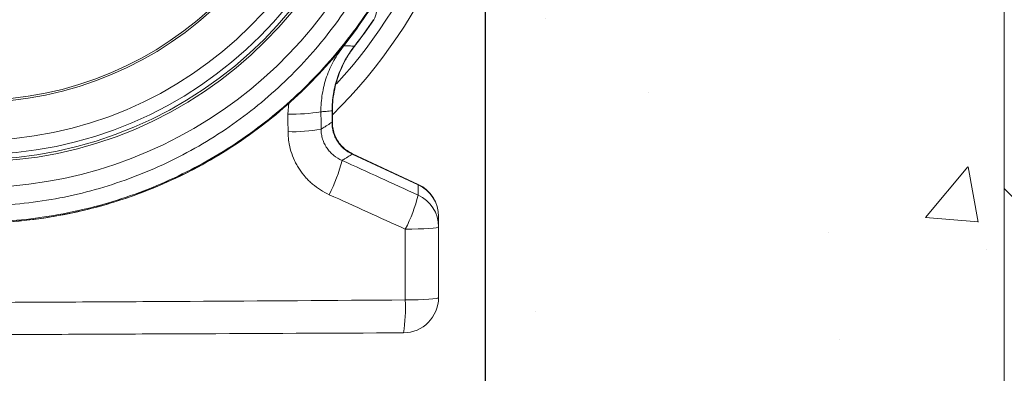
# Model space of a CAD drawing. Units: millimetres. Extents: x 974 to 2365, y 1310 to 3448.
# Drawn here: x 1578 to 1862, y 2750 to 2852 of the extents above; entities that cross this region are included whole.
import ezdxf

# ---------------------------------------------------------------- set-up
doc = ezdxf.new("R2010")
doc.units = ezdxf.units.MM
doc.layers.add('DIMENSIONS', color=7, linetype='Continuous', lineweight=0)
doc.styles.add('SLDTEXTSTYLE0', font='GOTHIC.TTF')
doc.dimstyles.new('SLDDIMSTYLE0', dxfattribs={"dimtxt": 16, "dimasz": 10, "dimexe": 10, "dimexo": 10, "dimgap": 0.875, "dimtad": 0, "dimtih": 1, "dimtoh": 1, "dimzin": 12, "dimdsep": 46, "dimtxsty": 'SLDTEXTSTYLE0', "dimcen": 0.09, "dimclrd": 7, "dimclre": 7, "dimclrt": 7, "dimadec": 0, "dimazin": 0, "dimtfac": 1, "dimtofl": 0, "dimtmove": 0, "dimatfit": 3, "dimfxl": 1, "dimtolj": 1, "dimtzin": 12, "dimarcsym": 0})

# ---------------------------------------------------------------- blocks, each defined once
blk = doc.blocks.new('*D29')
at = {"layer": 'Defpoints', "color": 0, "transparency": 16777216}
for p in [(1712.266077742285, 2929.354421965822), (1862.125586240064, 2611.101438054735), (1862.125586240064, 2347.762156167342)]:
    blk.add_point(p, dxfattribs=at)
at = {"layer": 'DIMENSIONS', "color": 7, "lineweight": -2, "transparency": 16777216}
for p, q in [((1712.266077742285, 2919.354421965822), (1712.266077742285, 2337.762156167342)), ((1862.125586240064, 2601.101438054735), (1862.125586240064, 2337.762156167342)), ((1722.266077742285, 2347.762156167342), (1770.327776903474, 2347.762156167342)), ((1852.125586240064, 2347.762156167342), (1805.230734075466, 2347.762156167342))]:
    blk.add_line(p, q, dxfattribs=at)
at = {"layer": 'DIMENSIONS', "color": 7, "transparency": 16777216}
for points in [[(1722.266077742285, 2349.428822834008), (1722.266077742285, 2346.095489500675), (1712.266077742285, 2347.762156167342)], [(1852.125586240064, 2349.428822834008), (1852.125586240064, 2346.095489500675), (1862.125586240064, 2347.762156167342)]]:
    blk.add_solid(points, dxfattribs=at)
at = {"layer": 'DIMENSIONS', "color": 7, "lineweight": 9, "transparency": 16777216, "insert": (1787.77925548947, 2347.762156167342), "char_height": 16, "attachment_point": 5, "style": 'SLDTEXTSTYLE0'}
blk.add_mtext('\\A1;{150}', dxfattribs=at)

msp = doc.modelspace()

# ---------------------------------------------------------------- hatches: boundary and pattern name
at = {"layer": 'DIMENSIONS', "lineweight": 9}
h = msp.add_hatch(dxfattribs=at)
h.set_pattern_fill('MUDST', color=256, scale=5, angle=135, style=0)
h.set_pattern_definition([(135, (-182.6155078213342, -1079.243789716743), (-67.35192090801864, 22.45064030267289), [31.75, -31.75, 0, -31.75, 0, -31.75])])
h.paths.add_polyline_path([(1992.125586240063, 2481.101438054735), (1992.266077742285, 3028.509208147324), (1862.266077742285, 3028.509208147324), (1862.266077742285, 3098.509208147324), (1862.266077742285, 3248.509208147324), (1862.125586240064, 2611.101438054734), (1267.581759994465, 2611.101438054734), (1267.581759994465, 3028.509208147324), (1137.581759994465, 3028.509208147324), (1137.441268492243, 2481.101438054734)])
h = msp.add_hatch(dxfattribs=at)
h.set_pattern_fill('AR-CONC', color=256, style=0)
h.set_pattern_definition([(49.99999999999999, (-182.6155078213342, 151.8304746255549), (182.1846689960039, -15.93908553890307), [19.05, -209.55]), (355, (-182.6155078213342, 151.8304746255549), (-35.24282597566698, 191.05664288218), [15.24, -167.64]), (100.451, (-167.4335078213342, 150.5022246255548), (146.9425016659593, 175.1166878202918), [16.19, -178.09]), (46.1842, (-182.6155078213342, 202.6304746255548), (271.0790408921299, -42.04232793272715), [28.575, -314.325]), (96.6356, (-160.0256078213342, 199.1269746255548), (237.4042344662371, 247.4255558900492), [24.285, -267.1349999999999]), (351.1840000000001, (-182.6155078213342, 202.6304746255548), (237.4046058139337, 247.4251178605979), [22.86, -251.46]), (21, (-157.2155078213341, 189.9304746255548), (151.6148798353833, -102.2655185167625), [19.05, -209.55]), (326, (-157.2155078213341, 189.9304746255548), (61.80202834764725, 184.1879661223192), [15.24, -167.64]), (71.4514, (-144.5810078213342, 181.4083746255549), (213.4164907701244, 81.92285771605742), [16.19, -178.09]), (37.50000000000001, (-182.6155078213342, 151.8304746255549), (3.088603250591817, 84.55503887315311), [0, -165.608, 0, -170.18, 0, -168.275]), (7.499999999999999, (-182.6155078213342, 151.8304746255549), (66.81966251030575, 100.1805748181195), [0, -97.028, 0, -161.798, 0, -64.135]), (327.5, (-239.2575078213342, 151.8304746255549), (135.5905951668714, -5.728743992673458), [0, -63.5, 0, -198.12, 0, -262.89]), (317.5, (-264.6575078213341, 151.8304746255549), (148.129181386018, 25.42649103333301), [0, -82.54999999999998, 0, -131.572, 0, -186.69])])
edge = h.paths.add_edge_path()
edge.add_line((1862.125586240064, 2611.101438054734), (1862.125586240064, 3216.311131943549))
edge.add_line((1862.125586240064, 3216.311131943549), (1613.775280730955, 3216.311131943549))
edge.add_line((1613.775280730955, 3216.311131943549), (1609.266473747927, 3211.80232496052))
edge.add_line((1609.266473747927, 3211.80232496052), (1611.845243139849, 3209.223555568599))
edge.add_line((1611.845243139849, 3209.223555568599), (1610.716681741827, 3208.456133105913))
edge.add_arc((1608.775280730955, 3209.223555568599), 2.087576374950025, 269.9999999998971, 338.43145370293314, ccw=False)
edge.add_line((1608.775280730951, 3207.135979193649), (1592.787500688653, 3203.928239885751))
edge.add_line((1592.787500688653, 3203.928239885751), (1594.261790753679, 3192.711167842287))
edge.add_arc((1594.061237904413, 3192.675694059803), 0.2036659878133197, -2.2009771782904863e-10, 10.030725797483115, ccw=False)
edge.add_line((1594.264903892227, 3192.675694059803), (1594.264903892227, 3189.213372267365))
edge.add_arc((1594.061237904192, 3189.213372267214), 0.2036659880350762, -10.030725792742714, 4.2379781461932e-08, ccw=False)
edge.add_arc((1584.274032289603, 3190.944532927168), 10.14279628061175, 349.9004297853096, 349.96927420529863, ccw=False)
edge.add_line((1594.259660823813, 3189.165898853854), (1592.532918203903, 3173.531091206602))
edge.add_line((1592.532918203903, 3173.531091206602), (1587.695850993651, 3162.173642498555))
edge.add_line((1587.695850993651, 3162.173642498555), (1604.842098927081, 3109.748196446263))
edge.add_line((1604.842098927081, 3109.748196446263), (1604.897010666621, 3109.521552697416))
edge.add_arc((1604.024266099735, 3108.987361110897), 1.023251547830529, 14.385636693156073, 31.470066733383078, ccw=False)
edge.add_line((1605.015434080319, 3109.241584957935), (1605.043999660988, 3109.127014671639))
edge.add_spline(control_points=[(1605.208343774844, 3108.767720383618), (1605.191016019254, 3108.827593388746), (1605.157939782886, 3108.941882493266), (1605.055798675322, 3109.121187866263), (1604.901768778416, 3109.308488137592), (1604.74049041428, 3109.395347752427), (1604.656466350719, 3109.440600553925)], knot_values=[0, 0, 0, 0, 0.2069365056195852, 0.3950125414373348, 0.6848089020289374, 1, 1, 1, 1], degree=3, periodic=0)
edge.add_line((1604.970422874593, 3109.21854976644), (1605.06946079945, 3108.809778768552))
edge.add_arc((1604.548187844193, 3108.257916549565), 0.7591293714694418, 20.5533285385319, 46.632749820247625, ccw=False)
edge.add_spline(control_points=[(1605.258995461837, 3108.524430964423), (1605.296135240408, 3108.347626206022), (1605.330522802287, 3108.168981404372), (1605.362249031941, 3107.988521776894)], knot_values=[0, 0, 0, 0, 1, 1, 1, 1], degree=3, periodic=0)
edge.add_spline(control_points=[(1605.36224903193, 3107.988521776927), (1605.385539223116, 3107.856046557638), (1605.407176092494, 3107.723296713991), (1605.427145931105, 3107.590298916694)], knot_values=[0, 0, 0, 0, 0.0005854096725382543, 0.0005854096725382543, 0.0005854096725382543, 0.0005854096725382543], degree=3, periodic=0)
edge.add_line((1605.427145676981, 3107.590300613699), (1607.93849073909, 3097.517845031781))
edge.add_spline(control_points=[(1607.938490731907, 3097.517845072111), (1607.99829775544, 3097.181994062373), (1608.057803398612, 3096.84694251893), (1608.178325959322, 3096.172830501598), (1608.239599183096, 3095.833090128742), (1608.307351564214, 3095.460602193853), (1608.312828738997, 3095.430512059617), (1608.318313861457, 3095.400400413829)], knot_values=[-1, -1, -1, -1, -0.9375000000000022, -0.9375000000000022, -0.8750000000000044, -0.8750000000000044, -0.8695117654244575, -0.8695117654244575, -0.8695117654244575, -0.8695117654244575], degree=3, periodic=0)
edge.add_line((1608.318314086715, 3095.400400470932), (1612.88316910405, 3076.559331826446))
edge.add_arc((1612.416016110605, 3075.654476067007), 1.01832993900711, 14.000000000178488, 62.693894782086886, ccw=False)
edge.add_line((1613.404097298361, 3075.9008323762), (1615.103739668316, 3069.083939164954))
edge.add_line((1615.103739668331, 3069.083939164903), (1616.794020128542, 3062.304594522754))
edge.add_arc((1615.805938940786, 3062.058238213566), 1.018329939005236, -42.072188072137294, 13.99999999986801, ccw=False)
edge.add_line((1616.561846461375, 3061.375889560025), (1629.381980034132, 3049.803308730542))
edge.add_arc((1628.938213523153, 3044.731034299843), 5.091649694999944, -1.8758328224066645e-12, 84.99999999999233, ccw=False)
edge.add_line((1634.029863218153, 3044.731034299843), (1634.029863218152, 3027.212652427349))
edge.add_arc((1564.783427366153, 2897.156345762047), 147.34215887391, 0, 61.96763255328261, ccw=False)
edge.add_arc((1564.783427366153, 2897.156345762047), 147.3421588739105, 317.86038333728214, 360, ccw=False)
edge.add_line((1674.039421461943, 2798.298672636661), (1668.03845694192, 2791.666498082674))
edge.add_line((1668.03845694192, 2791.666498082674), (1668.03845694192, 2791.109216647254))
edge.add_line((1668.03845694192, 2791.109216647254), (1669.600094503626, 2784.53341876549))
edge.add_line((1669.600094503626, 2784.53341876549), (1692.831450549432, 2771.973222433128))
edge.add_arc((1688.510514954659, 2762.752099830535), 10.18329938999282, 32.44631588197558, 64.8926317639839, ccw=False)
edge.add_line((1697.104145365397, 2768.215533076202), (1697.108579121375, 2768.124152307666))
edge.add_arc((1688.599621333978, 2762.693612079103), 10.0942126885527, 0.11313333850898744, 32.54660924925781, ccw=False)
edge.add_spline(control_points=[(1698.693814344653, 2762.713543913753), (1698.693814344653, 2762.302250647332), (1698.693814344653, 2761.889975993286), (1698.693814344653, 2761.476685359114), (1698.693814344653, 2761.063394723489), (1698.693814344653, 2760.649088065147), (1698.693814344653, 2760.2337307946), (1698.693814344653, 2760.068082537982), (1698.693814344653, 2759.902267177884), (1698.693814344653, 2759.736282520411)], knot_values=[-0.03200031818388336, -0.03200031818388336, -0.03200031818388336, -0.03200031818388336, -0.02259697507575419, -0.02259697507575419, -0.02259697507575419, -0.01319363191262839, -0.01319363191262839, -0.01319363191262839, -0.009443493216156989, -0.009443493216156989, -0.009443493216156989, -0.009443493216156989], degree=3, periodic=0)
edge.add_line((1698.693814344653, 2759.736282418446), (1698.693814344653, 2739.346001875314))
edge.add_arc((1688.510514954654, 2739.346001875314), 10.1832993900002, 270.2499999999859, 360, ccw=False)
edge.add_spline(control_points=[(1688.554947839429, 2729.162799422986), (1667.941015272104, 2729.0728536034), (1647.321984525858, 2728.98288553867), (1616.380684273952, 2728.847877790824), (1606.06477491513, 2728.802865859256), (1585.427944409813, 2728.712820127934), (1575.107014522996, 2728.667786290043), (1564.783427366153, 2728.622740857551)], knot_values=[-1, -1, -1, -1, -0.5000000000000001, -0.5000000000000001, -0.2500000000000001, -0.2500000000000001, 0, 0, 0, 0], degree=3, periodic=0)
edge.add_spline(control_points=[(1564.783427366153, 2728.622740857551), (1554.45984020931, 2728.667786290043), (1544.138910322491, 2728.712820127934), (1523.502079817175, 2728.802865859256), (1513.186170458355, 2728.847877790824), (1482.244870206448, 2728.98288553867), (1461.625839460202, 2729.0728536034), (1441.011906892875, 2729.162799422986)], knot_values=[0, 0, 0, 0, 0.2499999999999999, 0.2499999999999999, 0.5, 0.5, 1, 1, 1, 1], degree=3, periodic=0)
edge.add_arc((1441.056339777654, 2739.346001875314), 10.1832993900002, 216.798187528958, 269.74999999999363, ccw=False)
edge.add_line((1432.902059534357, 2733.246223176038), (1428.525628090988, 2738.30982599467))
edge.add_line((1428.525628090988, 2738.30982599467), (1430.873040387654, 2756.120925454882))
edge.add_line((1430.873040387654, 2756.120925454882), (1430.873040387654, 2759.736282418446))
edge.add_spline(control_points=[(1430.873040387654, 2759.736282520411), (1430.873040387654, 2759.902267177884), (1430.873040387654, 2760.068082537982), (1430.873040387654, 2760.2337307946), (1430.873040387654, 2760.649088065147), (1430.873040387654, 2761.063394723489), (1430.873040387654, 2761.476685359114), (1430.873040387654, 2761.889975993286), (1430.873040387654, 2762.302250647332), (1430.873040387654, 2762.713543913753)], knot_values=[0.009443493216156989, 0.009443493216156989, 0.009443493216156989, 0.009443493216156989, 0.01319363191262839, 0.01319363191262839, 0.01319363191262839, 0.02259697507575419, 0.02259697507575419, 0.02259697507575419, 0.03200031818388336, 0.03200031818388336, 0.03200031818388336, 0.03200031818388336], degree=3, periodic=0)
edge.add_arc((1440.967233398307, 2762.69361207911), 10.09421268853079, 147.4969187025274, 179.8868666625742, ccw=False)
edge.add_line((1432.454152452408, 2768.11768643423), (1432.468181234645, 2768.224130468831))
edge.add_arc((1441.05633977765, 2762.752099830534), 10.18329938999423, 114.9999999999967, 147.4963450047719, ccw=False)
edge.add_line((1436.752691490666, 2771.981303365412), (1437.69807293528, 2772.422141972913))
edge.add_line((1437.69807293528, 2772.422141972913), (1461.528397790387, 2791.550640919764))
edge.add_line((1461.528397790387, 2791.550640919764), (1459.852925376774, 2793.718917652675))
edge.add_arc((1564.783427366157, 2897.156345762048), 147.3421588739136, 210.798562197974, 224.5894504126078, ccw=False)
edge.add_line((1438.220528548102, 2821.714020609674), (1425.471835522499, 2838.212468592372))
edge.add_line((1425.471835522499, 2838.212468592372), (1422.153912930591, 2860.189693310138))
edge.add_arc((1564.783427366169, 2897.15634576205), 147.3421588739261, 182.6401552528602, 194.530175287729, ccw=False)
edge.add_line((1417.597667449782, 2890.369309629466), (1416.310457817033, 2918.284134932709))
edge.add_line((1416.310457817033, 2918.284134932709), (1421.663703387097, 2932.177145150172))
edge.add_arc((1564.783427366108, 2897.156345762061), 147.3421588738628, 151.6045807883633, 166.2501413666375, ccw=False)
edge.add_line((1435.16850515928, 2967.225481070903), (1453.39222472011, 3000.935986884699))
edge.add_line((1453.39222472011, 3000.935986884699), (1478.482861182399, 3016.579643564394))
edge.add_arc((1564.783427366083, 2897.156345762142), 147.3421588737922, 118.03236744671179, 125.8535432717741, ccw=False)
edge.add_line((1495.536991514152, 3027.212652427349), (1495.536991514153, 3044.731034299843))
edge.add_arc((1500.628641209153, 3044.731034299843), 5.091649695000104, 125.7751369662308, 180, ccw=False)
edge.add_line((1497.65203395108, 3048.861979209641), (1512.772834596282, 3062.304594492739))
edge.add_line((1512.772834596282, 3062.304594492739), (1514.472467734683, 3069.12145067825))
edge.add_line((1514.472467734683, 3069.12145067825), (1516.162757434057, 3075.900832376173))
edge.add_spline(control_points=[(1516.162757434394, 3075.900832376091), (1516.162761218481, 3075.900831445554), (1516.186617214858, 3075.894972684601), (1516.23424850195, 3075.88322947763)], knot_values=[-1, -1, -1, -1, 0, 0, 0, 0], degree=3, periodic=0)
edge.add_arc((1517.223468954929, 3075.637237580756), 1.019347398054443, 148.0268022396375, 166.0353663130421, ccw=False)
edge.add_line((1516.358760743744, 3076.177004963459), (1521.053651473087, 3094.339523831478))
edge.add_spline(control_points=[(1521.053651711786, 3094.33952380258), (1521.19360714103, 3095.095123338456), (1521.328983168035, 3095.839041942386), (1521.459511279604, 3096.569884404108)], knot_values=[-0.1440595762726471, -0.1440595762726471, -0.1440595762726471, -0.1440595762726471, 0, 0, 0, 0], degree=3, periodic=0)
edge.add_spline(control_points=[(1521.459511279604, 3096.569884404108), (1521.507853250499, 3096.840556863755), (1521.543585334431, 3097.073894752445), (1521.56608240303, 3097.268047228864)], knot_values=[-1, -1, -1, -1, 0, 0, 0, 0], degree=3, periodic=0)
edge.add_line((1521.566082403107, 3097.268047229564), (1522.7731983977, 3102.109525044861))
edge.add_arc((1523.781812389147, 3102.24985922303), 1.018329939314486, 166.0002658346828, 187.9210338658477, ccw=False)
edge.add_line((1522.793730058085, 3102.496210947903), (1524.493364310845, 3109.313071602855))
edge.add_arc((1525.481445498603, 3109.066715293678), 1.018329939004809, 111.68727529347919, 166.000000000745, ccw=False)
edge.add_line((1525.105131446692, 3110.012962406755), (1525.105265528485, 3110.013481111714))
edge.add_line((1525.105265528485, 3110.013481111714), (1541.871003738653, 3163.315325137589))
edge.add_line((1541.871003738653, 3163.315325137589), (1537.033936528403, 3173.531091206602))
edge.add_line((1537.033936528403, 3173.531091206602), (1535.30719390849, 3189.165898853881))
edge.add_arc((1545.292823797383, 3190.944533167937), 10.14279765651947, 190.0307258011198, 190.0995702116188, ccw=False)
edge.add_arc((1535.505616827998, 3189.213372267212), 0.2036659879185725, 180.0000000019453, 190.0307257978225, ccw=False)
edge.add_line((1535.301950840079, 3189.213372267205), (1535.301950840079, 3192.675694059803))
edge.add_arc((1535.50561682794, 3192.675694059794), 0.2036659878600937, 169.9692741999993, 179.9999999977518, ccw=False)
edge.add_arc((1545.292823772598, 3190.944533163439), 10.14279763135084, 165.8787792808178, 169.9692741988164, ccw=False)
edge.add_line((1535.45652403267, 3193.419114181882), (1536.779354043652, 3203.928239885751))
edge.add_line((1536.779354043652, 3203.928239885751), (1520.791574001353, 3207.135979193649))
edge.add_arc((1520.791574001353, 3209.223555568599), 2.087576374950225, 147.1763554528118, 269.99999999999983, ccw=False)
edge.add_line((1519.037293844473, 3210.355136874748), (1515.791574001353, 3216.311131943549))
edge.add_line((1515.791574001353, 3216.311131943549), (1267.441268492243, 3216.311131943549))
edge.add_line((1267.441268492243, 3216.311131943549), (1267.441268492243, 2611.101438054734))
edge.add_line((1267.441268492243, 2611.101438054734), (1862.125586240064, 2611.101438054734))
edge = h.paths.add_edge_path(flags=16)
edge.add_arc((1607.027954737636, 3097.449067997862), 0.9614884907298855, -3.4440439812454997, 14.493949946835073, ccw=False)
edge.add_spline(control_points=[(1608.022836596492, 3097.072780651602), (1608.005406912989, 3097.221218995889), (1607.991817641317, 3097.349594663669), (1607.97104067344, 3097.556281333139), (1607.963708384457, 3097.635826460647), (1607.958842963529, 3097.689707226172)], knot_values=[0, 0, 0, 0, 0.5, 0.5, 1, 1, 1, 1], degree=3, periodic=0)
edge = h.paths.add_edge_path(flags=16)
edge.add_spline(control_points=[(1521.608011765192, 3097.689707186478), (1521.600558726735, 3097.607170563836), (1521.587536629041, 3097.465411347513), (1521.56608240303, 3097.268047228864)], knot_values=[0, 0, 0, 0, 1, 1, 1, 1], degree=3, periodic=0)
edge.add_arc((1522.538858681546, 3097.449073022001), 0.9614472382494572, 165.5057225702324, 183.4499404719982, ccw=False)

# ---------------------------------------------------------------- linework, layer by layer
at = {"color": 7, "linetype": 'Continuous', "lineweight": 9}
for p, q in [((1862.266077742285, 3248.509208147324, 20.25599999999991), (1862.125586240064, 2611.101438054735, 20.25599999999991)), ((1668.074117861299, 2825.388783307117, 20.25599999999991), (1668.074117861299, 2822.108650939962, 20.25599999999991)), ((1668.178948444141, 2822.108650939962, 20.25599999999991), (1668.178948444141, 2825.388783307117, 20.25599999999991)), ((1673.913417454882, 2812.942786587446, 20.25599999999991), (1692.925119198064, 2804.077484470043, 20.25599999999991)), ((1692.969422516762, 2804.17249324359, 20.25599999999991), (1673.95772077358, 2813.037795360997, 20.25599999999991))]:
    msp.add_line(p, q, dxfattribs=at)
at = {"color": 8, "linetype": 'Continuous', "lineweight": 9}
for p, q in [((1671.479543269277, 2844.153023426472, 20.25599999999991), (1675.445575414577, 2849.364779893793, 20.25599999999991)), ((1674.598364888057, 2844.049881867505, 20.25599999999991), (1674.552483609183, 2844.085568224131, 20.25599999999991)), ((1655.613284497136, 2827.703100265688, 20.25599999999991), (1655.347907891601, 2824.472219387885, 20.25599999999991)), ((1668.178948444141, 2825.388783307117, 20.25599999999991), (1668.074117861299, 2825.388783307117, 20.25599999999991)), ((1668.178948444141, 2822.108650939962, 20.25599999999991), (1668.074117861299, 2822.108650939962, 20.25599999999991)), ((1673.957720773577, 2813.037795360997, 20.25599999999991), (1673.913417454882, 2812.942786587446, 20.25599999999991))]:
    msp.add_line(p, q, dxfattribs=at)
at = {"color": 7, "linetype": 'Continuous', "lineweight": 9, "elevation": 20.25599999999991, "flags": 128}
for points in [[(1698.834305846874, 2791.934358724186), (1698.652861034341, 2791.810191284069), (1698.114992520748, 2791.690448645194), (1697.23986765999, 2791.579397927643), (1696.058672192603, 2791.480996508265), (1694.613498918174, 2791.398750996538), (1692.955847686366, 2791.335592273882), (1691.144790160595, 2791.293771049448), (1689.244864754326, 2791.274777654406)], [(1698.834305846874, 2771.544078079089), (1698.651771190018, 2771.412235170614), (1698.110711051591, 2771.285118804907), (1697.23052233292, 2771.167286079101), (1696.042759629343, 2771.062961273623), (1694.590004004072, 2770.975884412576), (1692.924336465319, 2770.909177184586), (1691.105470872209, 2770.865231030876), (1689.198613204497, 2770.845621412555)]]:
    msp.add_lwpolyline(points, dxfattribs=at)
at = {"color": 7, "linetype": 'Continuous', "lineweight": 9}
for radius in [118.6354378934998, 117.9778124183682, 116.5657729881898, 112.4899703633554, 101.4852778569, 100.92668025429]:
    msp.add_circle((1564.923918868375, 2929.354421965822, 20.25599999999991), radius, dxfattribs=at)
for centre, radius, start, end in [((1564.923918868375, 2929.354421965822, 20.25599999999991), 126.0720509879343, 122.284969987122, 57.715030012878), ((1564.923918868375, 2929.354421965822, 20.25599999999991), 147.3421588739105, 314.5073958687369, 0), ((1564.923918868375, 2929.354421965822, 20.25599999999991), 138.8855630566108, 322.124302458217, 326.0010509698265), ((1564.923918868375, 2929.354421965822, 20.25599999999991), 138.9436888495129, 322.124302458217, 326.0014082617942), ((1675.855279065556, 2854.450472065805, 20.25599999999991), 5.09164969499984, 326.7454455932279, 355.445765812761), ((1656.853181719767, 2871.04477254285, 20.25599999999991), 46.59687282071589, 268.1487846791996, 279.9190120809951), ((1656.883870316355, 2865.206035548429, 20.25599999999991), 45.81809735557763, 268.1101271864799, 280.1019954651374), ((1627.603638899103, 2821.8158416585, 20.25599999999991), 44.6901428292279, 332.558084757843, 346.0974838165635), ((1688.740112828707, 2794.891688279473, 20.25599999999991), 10.09421269670012, 0.1131352166784492, 65.5062090547021), ((1688.651006456876, 2794.950176034305, 20.25599999999991), 10.18329939, 0, 64.892631763972), ((1650.851397983275, 2811.256067106137, 20.25599999999991), 43.28175387913004, 332.5059700554436, 346.427222226839), ((1688.74224307956, 2791.913940726693, 20.25599999999991), 10.09208342187496, 0.1159191647225157, 65.51844375352171), ((1688.651006456876, 2771.544078079089, 20.25599999999991), 10.1832993900002, 270.2499999999916, 0), ((1645.659701206034, 2768.399678076982, 20.25599999999991), 43.6075623809762, 350.7111119979538, 3.215401403750132)]:
    msp.add_arc(centre, radius, start, end, dxfattribs=at)
at = {"color": 8, "linetype": 'Continuous', "lineweight": 9}
msp.add_arc((1564.923918868375, 2929.354421965822, 20.25599999999991), 141.9450101972106, 317.3767926974023, 0, dxfattribs=at)
at = {"color": 7, "linetype": 'Continuous', "lineweight": 9}
for points, knots in [([(1642.270059170083, 3041.561082119745, 20.25599999999991), (1654.13742103571, 3033.380688597555, 20.25599999999991), (1664.688693818915, 3023.300936297984, 20.25599999999991), (1682.12471426125, 3000.351418589926, 20.25599999999991), (1688.997236541569, 2987.479494581476, 20.25599999999991), (1698.396157292076, 2960.238936918814, 20.25599999999991), (1700.903745832436, 2945.86791902189, 20.25599999999991), (1701.224740188843, 2924.263696800067, 20.25599999999991), (1700.754521646986, 2917.054543368653, 20.25599999999991), (1698.683257174591, 2902.801869888194, 20.25599999999991), (1697.084078485828, 2895.757810264357, 20.25599999999991), (1692.795020488766, 2882.011309907768, 20.25599999999991), (1690.101064734941, 2875.310287571374, 20.25599999999991), (1683.6883192265, 2862.419334424435, 20.25599999999991), (1679.972038407121, 2856.227938786157, 20.25599999999991), (1671.611800771714, 2844.508510908949, 20.25599999999991), (1666.964776613231, 2838.982638837388, 20.25599999999991), (1656.854509825289, 2828.737550616076, 20.25599999999991), (1651.393877920149, 2824.015648358251, 20.25599999999991), (1639.799181957349, 2815.489559106296, 20.25599999999991), (1633.663283223492, 2811.687613936185, 20.25599999999991), (1620.866044117935, 2805.106284038139, 20.25599999999991), (1614.206735066853, 2802.323120364603, 20.25599999999991), (1600.534517938424, 2797.836898132501, 20.25599999999991), (1593.520725794566, 2796.135656673142, 20.25599999999991), (1579.312032462069, 2793.869535607679, 20.25599999999991), (1572.118061930898, 2793.300470307262, 20.25599999999991), (1564.923918868375, 2793.29951425851, 20.25599999999991)], [0, 0, 0, 0, 0.1249999999999999, 0.1249999999999999, 0.2499999999999999, 0.2499999999999999, 0.375, 0.375, 0.4375000000000001, 0.4375000000000001, 0.5000000000000001, 0.5000000000000001, 0.5625000000000002, 0.5625000000000002, 0.6250000000000002, 0.6250000000000002, 0.6875000000000002, 0.6875000000000002, 0.7500000000000002, 0.7500000000000002, 0.8125000000000002, 0.8125000000000002, 0.8750000000000001, 0.8750000000000001, 0.9375, 0.9375, 1, 1, 1, 1]), ([(1564.923918868375, 2797.930471743658, 20.25599999999991), (1571.873614678851, 2797.934692127951, 20.25599999999991), (1578.822299526408, 2798.492086545717, 20.25599999999991), (1592.537666276083, 2800.717108290028, 20.25599999999991), (1599.30318280957, 2802.389959305536, 20.25599999999991), (1612.474391017902, 2806.791689177943, 20.25599999999991), (1618.881311663572, 2809.519506911158, 20.25599999999991), (1631.171347634474, 2815.95812900061, 20.25599999999991), (1637.052028811218, 2819.672650960496, 20.25599999999991), (1648.138111371216, 2827.985991953043, 20.25599999999991), (1653.345596785424, 2832.582720993615, 20.25599999999991), (1662.958747793602, 2842.535362823645, 20.25599999999991), (1667.361521207342, 2847.893710965444, 20.25599999999991), (1675.251178813953, 2859.232791493895, 20.25599999999991), (1678.741312464246, 2865.211715694816, 20.25599999999991), (1684.73061479348, 2877.633450891645, 20.25599999999991), (1687.227174894064, 2884.077422138289, 20.25599999999991), (1691.161543380445, 2897.267458524868, 20.25599999999991), (1692.60340471806, 2904.01259773862, 20.25599999999991), (1694.410808893486, 2917.6331152772, 20.25599999999991), (1694.7745168042, 2924.508795386981, 20.25599999999991), (1694.226108243571, 2945.073493738925, 20.25599999999991), (1691.68875740168, 2958.700947319867, 20.25599999999991), (1682.526341100529, 2984.462642670861, 20.25599999999991), (1675.918236854623, 2996.600949760341, 20.25599999999991), (1659.29443032987, 3018.232034931288, 20.25599999999991), (1649.288953212172, 3027.728254120485, 20.25599999999991), (1638.067039553238, 3035.463728173855, 20.25599999999991)], [0, 0, 0, 0, 0.0625, 0.0625, 0.125, 0.125, 0.1875, 0.1875, 0.25, 0.25, 0.3125, 0.3125, 0.375, 0.375, 0.4375, 0.4375, 0.5, 0.5, 0.5625, 0.5625, 0.625, 0.625, 0.75, 0.75, 0.875, 0.875, 1, 1, 1, 1]), ([(1564.923918868364, 2793.041637819246, 20.25599999999991), (1569.175779130961, 2793.156262606343, 20.25599999999991), (1577.620081291832, 2793.383910336412, 20.25599999999991), (1590.087804644894, 2795.20423720836, 20.25599999999991), (1602.169022426806, 2798.031417561685, 20.25599999999991), (1613.774113340613, 2801.903679651929, 20.25599999999991), (1624.826249964264, 2806.71312086306, 20.25599999999991), (1635.256544987298, 2812.389681800931, 20.25599999999991), (1645.01014206382, 2818.844164341598, 20.25599999999991), (1654.038645983353, 2825.994562660068, 20.25599999999991), (1662.308028776359, 2833.751549822824, 20.25599999999991), (1669.789344376521, 2842.03160794015, 20.25599999999991), (1676.467398719067, 2850.74801100824, 20.25599999999991), (1682.330229220057, 2859.819737837767, 20.25599999999991), (1687.38260783115, 2869.165064917074, 20.25599999999991), (1691.611990706882, 2878.711977753592, 20.25599999999991), (1695.098214964124, 2888.372284747144, 20.25599999999991), (1696.789318674339, 2894.938685765156, 20.25599999999991), (1697.627458162711, 2898.19310473216, 20.25599999999991)], [0, 0, 0, 0, 0.06981928560307288, 0.1386628693974328, 0.2065307196736615, 0.273422707933221, 0.3393388582153694, 0.4042790876801102, 0.4682434105246791, 0.5312317343064153, 0.5932441078503692, 0.6542803854954067, 0.7143406897866327, 0.7734247962641322, 0.8315329000525391, 0.8886647264992883, 0.9448203628162154, 1, 1, 1, 1]), ([(1564.923918868375, 2793.019804494056, 20.25599999999991), (1572.536803721576, 2793.019997360207, 20.25599999999991), (1580.149591997859, 2793.65865421141, 20.25599999999991), (1595.162143574667, 2796.197849603443, 20.25599999999991), (1602.561936318873, 2798.096789177424, 20.25599999999991), (1616.940922204363, 2803.103666707692, 20.25599999999991), (1623.920548135893, 2806.209774237865, 20.25599999999991), (1637.263390370645, 2813.544109216088, 20.25599999999991), (1643.62743539706, 2817.770476477476, 20.25599999999991), (1655.560591052799, 2827.226881751507, 20.25599999999991), (1661.130845513444, 2832.45523147539, 20.25599999999991), (1671.320266443981, 2843.768917356054, 20.25599999999991), (1675.940714556467, 2849.852903270985, 20.25599999999991), (1684.10119837493, 2862.707101326029, 20.25599999999991), (1687.642390974353, 2869.476398179399, 20.25599999999991), (1693.545558969385, 2883.511230616201, 20.25599999999991), (1695.908229522136, 2890.77622528841, 20.25599999999991), (1697.648588267846, 2898.187580762439, 20.25599999999991)], [0, 0, 0, 0, 0.125, 0.125, 0.2500000000000001, 0.2500000000000001, 0.3750000000000001, 0.3750000000000001, 0.5000000000000001, 0.5000000000000001, 0.6250000000000001, 0.6250000000000001, 0.75, 0.75, 0.875, 0.875, 1, 1, 1, 1]), ([(1664.879771393016, 2825.144419440862, 20.25599999999991), (1664.862075342999, 2826.867496698175, 20.25599999999991), (1664.992862032776, 2828.567632357143, 20.25599999999991), (1665.540688501262, 2831.923863701996, 20.25599999999991), (1665.957726616256, 2833.580013136351, 20.25599999999991), (1667.092177284561, 2836.846072823006, 20.25599999999991), (1667.792112294404, 2838.405680074448, 20.25599999999991), (1669.444345121719, 2841.385282651231, 20.25599999999991), (1670.396672802606, 2842.805261456026, 20.25599999999991), (1671.479543269277, 2844.153023426472, 20.25599999999991)], [0, 0, 0, 0, 0.25, 0.25, 0.5, 0.5, 0.75, 0.75, 1, 1, 1, 1]), ([(1674.552483609183, 2844.085568224131, 20.25599999999991), (1673.507692301111, 2842.751715814939, 20.25599999999991), (1672.586631384727, 2841.349913784725, 20.25599999999991), (1670.983906439655, 2838.414838206678, 20.25599999999991), (1670.30182238435, 2836.880435429394, 20.25599999999991), (1669.190431119841, 2833.678302960907, 20.25599999999991), (1668.775699353715, 2832.053135518542, 20.25599999999991), (1668.217986155263, 2828.756338061954, 20.25599999999991), (1668.074989172035, 2827.084710707383, 20.25599999999991), (1668.074117861299, 2825.388783307117, 20.25599999999991)], [0, 0, 0, 0, 0.25, 0.25, 0.5, 0.5, 0.75, 0.75, 1, 1, 1, 1]), ([(1668.207602337579, 2825.384939079384, 20.25599999999991), (1668.215367777091, 2826.197175115027, 20.25599999999991), (1668.233107738752, 2828.052708998789, 20.25599999999991), (1668.642789790867, 2830.932094771415, 20.25599999999991), (1669.367744777146, 2833.984906792728, 20.25599999999991), (1670.409891870406, 2836.942083635262, 20.25599999999991), (1671.754751373122, 2839.763635939639, 20.25599999999991), (1673.155196691572, 2842.142931908169, 20.25599999999991), (1674.212140961032, 2843.495477884655, 20.25599999999991), (1674.628483841219, 2844.02826178226, 20.25599999999991)], [0, 0, 0, 0, 0.1211809666659909, 0.2768350329807262, 0.4329100052304523, 0.5891143784087881, 0.7438884443444564, 0.8991146214503921, 1, 1, 1, 1]), ([(1674.552483609183, 2844.085568224131, 20.25599999999991), (1674.049394533995, 2844.096815127058, 20.25599999999991), (1673.545042016658, 2844.108000823213, 20.25599999999991), (1673.039359750173, 2844.11910894025, 20.25599999999991), (1672.820560147551, 2844.123915222288, 20.25599999999991), (1672.601511603119, 2844.128707058859, 20.25599999999991), (1672.382208796475, 2844.133483482623, 20.25599999999991), (1672.081801930599, 2844.140026355989, 20.25599999999991), (1671.780917948281, 2844.146540278642, 20.25599999999991), (1671.479543269277, 2844.153023426472, 20.25599999999991)], [0.001315073466356833, 0.001315073466356833, 0.001315073466356833, 0.001315073466356833, 0.01500000052516096, 0.01500000052516096, 0.01500000052516096, 0.02092122158145565, 0.02092122158145565, 0.02092122158145565, 0.02903226915073436, 0.02903226915073436, 0.02903226915073436, 0.02903226915073436]), ([(1664.879771393016, 2825.144419440862, 20.25599999999991), (1665.217698307562, 2825.1707659969, 20.25599999999991), (1665.554841871864, 2825.196892137822, 20.25599999999991), (1665.891224530142, 2825.222803316403, 20.25599999999991), (1666.510160703034, 2825.270479275052, 20.25599999999991), (1667.126520943351, 2825.317426817343, 20.25599999999991), (1667.74044504646, 2825.363688748283, 20.25599999999991), (1667.851749112067, 2825.37207600816, 20.25599999999991), (1667.962973106009, 2825.380440762744, 20.25599999999991), (1668.074117861299, 2825.388783307117, 20.25599999999991)], [0.00838232941461917, 0.00838232941461917, 0.00838232941461917, 0.00838232941461917, 0.01677513501466934, 0.01677513501466934, 0.01677513501466934, 0.03221770064191103, 0.03221770064191103, 0.03221770064191103, 0.03501742805615296, 0.03501742805615296, 0.03501742805615296, 0.03501742805615296]), ([(1668.074117861299, 2822.108650939962, 20.25599999999991), (1667.867299725025, 2821.976814207898, 20.25599999999991), (1667.660208661522, 2821.844802722026, 20.25599999999991), (1667.452839348143, 2821.712613085132, 20.25599999999991), (1666.995133216338, 2821.420843746739, 20.25599999999991), (1666.536071462375, 2821.128206464117, 20.25599999999991), (1666.075596869534, 2820.834664716018, 20.25599999999991), (1665.69152891556, 2820.589830407349, 20.25599999999991), (1665.306478034152, 2820.344366852271, 20.25599999999991), (1664.920411038685, 2820.098252866243, 20.25599999999991)], [0.001771290844973628, 0.001771290844973628, 0.001771290844973628, 0.001771290844973628, 0.006995280238694421, 0.006995280238694421, 0.006995280238694421, 0.01852568500869274, 0.01852568500869274, 0.01852568500869274, 0.02814284749241784, 0.02814284749241784, 0.02814284749241784, 0.02814284749241784]), ([(1668.074117861299, 2822.108650939962, 20.25599999999991), (1668.061666861602, 2821.144325055808, 20.25599999999991), (1668.184599332781, 2820.198795204306, 20.25599999999991), (1668.57412168581, 2818.811799040323, 20.25599999999991), (1668.739976354491, 2818.353184903256, 20.25599999999991), (1669.131365739089, 2817.477899908238, 20.25599999999991), (1669.357726295419, 2817.057195177415, 20.25599999999991), (1669.871626164871, 2816.249576738683, 20.25599999999991), (1670.160874249359, 2815.860760537377, 20.25599999999991), (1670.795570541628, 2815.128467784245, 20.25599999999991), (1671.140974524575, 2814.785348276052, 20.25599999999991), (1672.231050298808, 2813.849036943706, 20.25599999999991), (1673.034183140611, 2813.339042182175, 20.25599999999991), (1673.913417454882, 2812.942786587446, 20.25599999999991)], [0, 0, 0, 0, 0.2499999999999981, 0.2499999999999981, 0.3749999999999979, 0.3749999999999979, 0.4999999999999979, 0.4999999999999979, 0.6249999999999978, 0.6249999999999978, 0.7499999999999977, 0.7499999999999977, 1, 1, 1, 1]), ([(1673.974351785875, 2813.074150020905, 20.25599999999991), (1673.709303623526, 2813.189179676684, 20.25599999999991), (1672.884694160417, 2813.547056305048, 20.25599999999991), (1671.678396179375, 2814.447081876348, 20.25599999999991), (1670.403951075039, 2815.717389287177, 20.25599999999991), (1669.40319241362, 2817.198885640199, 20.25599999999991), (1668.673294416205, 2818.829715620483, 20.25599999999991), (1668.248395623747, 2820.490918024407, 20.25599999999991), (1668.213390191026, 2821.602417908402, 20.25599999999991), (1668.197193568914, 2822.116696470294, 20.25599999999991)], [0, 0, 0, 0, 0.07625899814739881, 0.2372545840821342, 0.393596439201117, 0.550637577550749, 0.7066500390195862, 0.8642702547817828, 1, 1, 1, 1]), ([(1655.372857171003, 2819.412860461307, 20.25599999999991), (1655.375304427327, 2818.929568016684, 20.25599999999991), (1655.395241448565, 2818.447432753998, 20.25599999999991), (1655.469983470506, 2817.485465761133, 20.25599999999991), (1655.525025261759, 2817.004421791044, 20.25599999999991), (1655.740672353726, 2815.578571097755, 20.25599999999991), (1655.951375972962, 2814.648276125591, 20.25599999999991), (1656.502671461787, 2812.826997863377, 20.25599999999991), (1656.843263499484, 2811.936014710202, 20.25599999999991), (1657.454470962308, 2810.629889507324, 20.25599999999991), (1657.675255463164, 2810.19949036486, 20.25599999999991), (1658.143132553027, 2809.362997807737, 20.25599999999991), (1658.391032268895, 2808.955057803749, 20.25599999999991), (1659.175711963571, 2807.761488479999, 20.25599999999991), (1659.753275676459, 2807.005964262368, 20.25599999999991), (1660.701371157102, 2805.933022588088, 20.25599999999991), (1661.031077106158, 2805.585469154532, 20.25599999999991), (1661.718469797255, 2804.911017670882, 20.25599999999991), (1662.074604316675, 2804.585811934507, 20.25599999999991), (1663.897540090096, 2803.035539691217, 20.25599999999991), (1665.5057311316, 2802.016363524301, 20.25599999999991), (1667.265179120795, 2801.220427282002, 20.25599999999991)], [0, 0, 0, 0, 0.06249999999999985, 0.06249999999999985, 0.1249999999999997, 0.1249999999999997, 0.2499999999999994, 0.2499999999999994, 0.3749999999999991, 0.3749999999999991, 0.4374999999999996, 0.4374999999999996, 0.5, 0.5, 0.6250000000000004, 0.6250000000000004, 0.6875000000000007, 0.6875000000000007, 0.7500000000000008, 0.7500000000000008, 1, 1, 1, 1]), ([(1670.984625594547, 2811.078111012481, 20.25599999999991), (1670.107433962581, 2811.458504605595, 20.25599999999991), (1669.299412474173, 2811.948721336245, 20.25599999999991), (1668.193315168706, 2812.851839932472, 20.25599999999991), (1667.841320488953, 2813.183244231681, 20.25599999999991), (1667.196101004834, 2813.884578589129, 20.25599999999991), (1666.90002730318, 2814.256423973308, 20.25599999999991), (1666.496253043526, 2814.846385062622, 20.25599999999991), (1666.368408266204, 2815.048423508677, 20.25599999999991), (1666.126610944839, 2815.463590488111, 20.25599999999991), (1666.012218283286, 2815.677659879083, 20.25599999999991), (1665.694442009066, 2816.329628640495, 20.25599999999991), (1665.516682969112, 2816.775668647777, 20.25599999999991), (1665.227958686492, 2817.69009805326, 20.25599999999991), (1665.116986482892, 2818.15848497524, 20.25599999999991), (1664.964597597274, 2819.118570474755, 20.25599999999991), (1664.923981674261, 2819.608213049968, 20.25599999999991), (1664.920411038685, 2820.098252866243, 20.25599999999991)], [0, 0, 0, 0, 0.2500000000000089, 0.2500000000000089, 0.375000000000012, 0.375000000000012, 0.5000000000000151, 0.5000000000000151, 0.5625000000000115, 0.5625000000000115, 0.625000000000008, 0.625000000000008, 0.7500000000000053, 0.7500000000000053, 0.8750000000000028, 0.8750000000000028, 1, 1, 1, 1]), ([(1670.984625594547, 2811.078111012481, 20.25599999999991), (1671.295127811574, 2811.275793187444, 20.25599999999991), (1671.604974290995, 2811.47305961061, 20.25599999999991), (1671.914182351953, 2811.669921293499, 20.25599999999991), (1672.374826496076, 2811.963196899393, 20.25599999999991), (1672.834053824587, 2812.255574282037, 20.25599999999991), (1673.291921617802, 2812.547089862849, 20.25599999999991), (1673.499364173844, 2812.67916453179, 20.25599999999991), (1673.706527676744, 2812.811062310579, 20.25599999999991), (1673.913417454882, 2812.942786587446, 20.25599999999991)], [0.009328016528300717, 0.009328016528300717, 0.009328016528300717, 0.009328016528300717, 0.01706781778633574, 0.01706781778633574, 0.01706781778633574, 0.02859822270133992, 0.02859822270133992, 0.02859822270133992, 0.03382221216075701, 0.03382221216075701, 0.03382221216075701, 0.03382221216075701]), ([(1692.924405485259, 2801.098692514654, 20.25599999999991), (1689.267874810936, 2802.761364527546, 20.25599999999991), (1685.611297198888, 2804.424284308658, 20.25599999999991), (1681.954667168915, 2806.087502624356, 20.25599999999991), (1678.298042161363, 2807.750718655611, 20.25599999999991), (1674.641363624136, 2809.41423348857, 20.25599999999991), (1670.984625594547, 2811.078111012481, 20.25599999999991)], [6.206335383118183e-17, 6.206335383118183e-17, 6.206335383118183e-17, 6.206335383118183e-17, 0.01187154482778057, 0.01187154482778057, 0.01187154482778057, 0.02374307379384396, 0.02374307379384396, 0.02374307379384396, 0.02374307379384396]), ([(1692.925119198064, 2804.077484470043, 20.25599999999991), (1692.925024627491, 2803.66598404303, 20.25599999999991), (1692.924928157741, 2803.253502487471, 20.25599999999991), (1692.924829763917, 2802.840005221872, 20.25599999999991), (1692.924731368008, 2802.426499199796, 20.25599999999991), (1692.924631047932, 2802.011977382117, 20.25599999999991), (1692.924528777892, 2801.596405190751, 20.25599999999991), (1692.924487991068, 2801.430668766895, 20.25599999999991), (1692.924446894081, 2801.26476527258, 20.25599999999991), (1692.924405485259, 2801.098692514654, 20.25599999999991)], [0, 0, 0, 0, 0.009409070481095431, 0.009409070481095431, 0.009409070481095431, 0.01881834023674398, 0.01881834023674398, 0.01881834023674398, 0.02257089809452749, 0.02257089809452749, 0.02257089809452749, 0.02257089809452749]), ([(1667.265179120795, 2801.220427281999, 20.25599999999991), (1670.929269502456, 2799.562871987532, 20.25599999999991), (1674.593090043854, 2797.90522122859, 20.25599999999991), (1678.256674326463, 2796.247471120002, 20.25599999999991), (1681.919629632277, 2794.590005619674, 20.25599999999991), (1685.582349894714, 2792.932440536254, 20.25599999999991), (1689.244864754326, 2791.274777654406, 20.25599999999991)], [0, 0, 0, 0, 0.01188346737481524, 0.01188346737481524, 0.01188346737481524, 0.02376489410492073, 0.02376489410492073, 0.02376489410492073, 0.02376489410492073]), ([(1698.834305846874, 2791.934358724186, 20.25599999999991), (1698.834305846874, 2792.100343381659, 20.25599999999991), (1698.834305846874, 2792.266158741757, 20.25599999999991), (1698.834305846874, 2792.431806998375, 20.25599999999991), (1698.834305846874, 2792.847164268922, 20.25599999999991), (1698.834305846874, 2793.261470927264, 20.25599999999991), (1698.834305846874, 2793.674761562889, 20.25599999999991), (1698.834305846874, 2794.088052197062, 20.25599999999991), (1698.834305846874, 2794.500326851107, 20.25599999999991), (1698.834305846874, 2794.911620117528, 20.25599999999991)], [0.009443493216156989, 0.009443493216156989, 0.009443493216156989, 0.009443493216156989, 0.01319363191262839, 0.01319363191262839, 0.01319363191262839, 0.02259697507575419, 0.02259697507575419, 0.02259697507575419, 0.03200031818388336, 0.03200031818388336, 0.03200031818388336, 0.03200031818388336]), ([(1689.198613204497, 2770.845621412555, 20.25599999999991), (1668.50322310238, 2770.711063017713, 20.25599999999991), (1647.798845147805, 2770.574103410447, 20.25599999999991), (1616.730663814664, 2770.384198175653, 20.25599999999991), (1606.37234906626, 2770.323717586118, 20.25599999999991), (1585.650444418454, 2770.212399533819, 20.25599999999991), (1575.28710333693, 2770.16164654763, 20.25599999999991), (1564.923918868375, 2770.116680367959, 20.25599999999991)], [0, 0, 0, 0, 0.5000000000000001, 0.5000000000000001, 0.7500000000000002, 0.7500000000000002, 1, 1, 1, 1]), ([(1564.923918868375, 2760.820817061326, 20.25599999999991), (1575.247506025218, 2760.865862493818, 20.25599999999991), (1585.568435912035, 2760.910896331709, 20.25599999999991), (1606.205266417352, 2761.000942063031, 20.25599999999991), (1616.521175776174, 2761.045953994599, 20.25599999999991), (1647.46247602808, 2761.180961742445, 20.25599999999991), (1668.081506774326, 2761.270929807175, 20.25599999999991), (1688.695439341651, 2761.360875626761, 20.25599999999991)], [0, 0, 0, 0, 0.2500000000000001, 0.2500000000000001, 0.5000000000000001, 0.5000000000000001, 1, 1, 1, 1])]:
    msp.add_open_spline(points, degree=3, knots=knots, dxfattribs=at)
for points in [[(1655.347907891601, 2824.472219387885, 20.25599999999991), (1655.355997888346, 2822.78569087667, 20.25599999999991), (1655.364317825595, 2821.0992392349, 20.25599999999991), (1655.372857171003, 2819.412860461307, 20.25599999999991)], [(1664.920411038685, 2820.098252866243, 20.25599999999991), (1664.906737855114, 2821.780234824801, 20.25599999999991), (1664.893187627369, 2823.462288971707, 20.25599999999991), (1664.879771393016, 2825.144419440862, 20.25599999999991)], [(1698.834305846874, 2771.544078079089, 20.25599999999991), (1698.834305846874, 2778.340004793609, 20.25599999999991), (1698.834305846874, 2785.136694379031, 20.25599999999991), (1698.834305846874, 2791.934358724186, 20.25599999999991)], [(1689.244864754326, 2791.274777654406, 20.25599999999991), (1689.228644606019, 2784.464151175762, 20.25599999999991), (1689.213221107775, 2777.654503160491, 20.25599999999991), (1689.198613204497, 2770.845621412555, 20.25599999999991)]]:
    msp.add_open_spline(points, degree=3, dxfattribs=at)

# ---------------------------------------------------------------- dimensions: what is measured, and where the dimension line sits
at = {"layer": 'DIMENSIONS', "lineweight": 9}
dim = msp.add_linear_dim(base=(1862.125586240064, 2347.762156167342, 20.25599999999991), p1=(1712.266077742285, 2929.354421965822, 20.25599999999991), p2=(1862.125586240064, 2611.101438054735, 20.25599999999991), text='{150}', dimstyle='SLDDIMSTYLE0', dxfattribs=at)
dim.commit()
dim.dimension.update_dxf_attribs({"geometry": '*D29', "text_midpoint": (1787.77925548947, 2347.762156167342, 20.25599999999991), "dimtype": 160})

doc.saveas('drawing.dxf')
